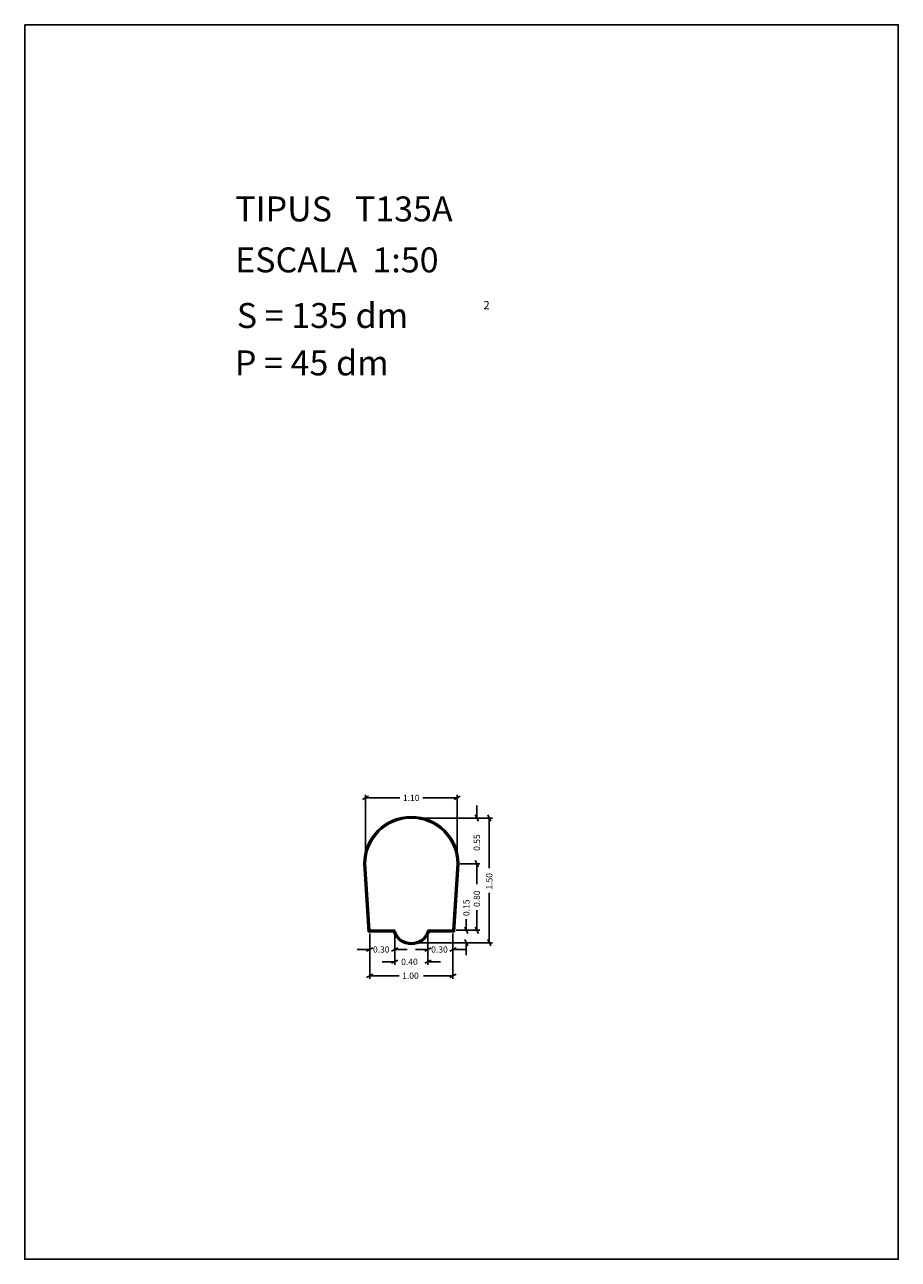
# Model space of a CAD drawing. Extents: x 281.4 to 291.9, y 29.9 to 44.7.
import ezdxf

# ---------------------------------------------------------------- set-up
doc = ezdxf.new("R2010")
doc.units = 0
doc.layers.get('0').update_dxf_attribs({"linetype": 'CONTINUOUS'})
doc.layers.add('1', color=7, linetype='CONTINUOUS')
doc.styles.add('ROMANC', font='ROMANC')

msp = doc.modelspace()

# ---------------------------------------------------------------- linework, layer by layer
at = {"linetype": 'CONTINUOUS'}
msp.add_lwpolyline([(281.396, 44.747), (291.896, 44.747), (291.896, 29.897), (281.396, 29.897)], close=True, dxfattribs=at)
at = {"layer": '1', "linetype": 'CONTINUOUS'}
for p, q in [((285.456, 35.428), (285.53, 35.466)), ((285.493, 34.692), (285.493, 35.485)), ((285.904, 35.447), (285.493, 35.447)), ((286.181, 35.447), (286.593, 35.447)), ((286.63, 35.466), (286.556, 35.428)), ((286.593, 34.692), (286.593, 35.485)), ((286.83, 35.354), (286.83, 35.204)), ((286.081, 35.204), (286.868, 35.204)), ((286.081, 35.204), (287.018, 35.204)), ((286.849, 35.166), (286.811, 35.242)), ((286.961, 35.242), (286.999, 35.166)), ((286.98, 34.601), (286.98, 35.204)), ((285.473, 34.652), (285.524, 33.834)), ((285.483, 34.653), (285.534, 33.844)), ((285.493, 34.654), (285.543, 33.854)), ((286.543, 33.854), (286.593, 34.654)), ((286.551, 33.844), (286.602, 34.653)), ((286.561, 33.834), (286.612, 34.652)), ((286.631, 34.654), (286.868, 34.654)), ((286.811, 34.692), (286.849, 34.616)), ((286.811, 34.692), (286.849, 34.616)), ((286.83, 34.409), (286.83, 34.654)), ((286.83, 34.504), (286.83, 34.654)), ((286.98, 34.306), (286.98, 33.704)), ((286.83, 34.097), (286.83, 33.854)), ((286.723, 33.816), (286.685, 33.892)), ((286.704, 33.988), (286.704, 33.854)), ((286.849, 33.816), (286.811, 33.892)), ((285.524, 33.834), (285.829, 33.834)), ((285.534, 33.844), (285.836, 33.844)), ((285.543, 33.854), (285.843, 33.854)), ((285.543, 33.816), (285.543, 33.585)), ((285.543, 33.816), (285.543, 33.269)), ((285.843, 33.816), (285.843, 33.585)), ((285.843, 33.816), (285.843, 33.438)), ((286.243, 33.854), (286.543, 33.854)), ((286.243, 33.816), (286.243, 33.438)), ((286.243, 33.816), (286.243, 33.585)), ((286.25, 33.844), (286.551, 33.844)), ((286.257, 33.834), (286.561, 33.834)), ((286.543, 33.816), (286.543, 33.585)), ((286.543, 33.816), (286.543, 33.269)), ((286.581, 33.854), (286.742, 33.854)), ((286.581, 33.854), (286.868, 33.854)), ((286.685, 33.742), (286.723, 33.666)), ((286.999, 33.666), (286.961, 33.742)), ((285.393, 33.623), (285.543, 33.623)), ((285.58, 33.642), (285.506, 33.604)), ((285.806, 33.604), (285.88, 33.642)), ((285.993, 33.623), (285.843, 33.623)), ((286.081, 33.704), (286.742, 33.704)), ((286.081, 33.704), (287.018, 33.704)), ((286.093, 33.623), (286.243, 33.623)), ((286.28, 33.642), (286.206, 33.604)), ((286.506, 33.604), (286.58, 33.642)), ((286.693, 33.623), (286.543, 33.623)), ((286.704, 33.554), (286.704, 33.704)), ((285.693, 33.476), (285.843, 33.476)), ((285.88, 33.495), (285.806, 33.457)), ((286.206, 33.457), (286.28, 33.495)), ((286.393, 33.476), (286.243, 33.476)), ((285.506, 33.288), (285.58, 33.326)), ((285.895, 33.307), (285.543, 33.307)), ((286.19, 33.307), (286.543, 33.307)), ((286.58, 33.326), (286.506, 33.288))]:
    msp.add_line(p, q, dxfattribs=at)
for centre, radius, start, end in [((286.043, 34.654), 0.57, 360, 540), ((286.043, 34.654), 0.56, 360, 540), ((286.043, 34.654), 0.55, 360, 540), ((286.043, 33.912), 0.228, 200.0638, 339.9362), ((286.043, 33.912), 0.218, 198.2387, 341.7613), ((286.043, 33.912), 0.208, 196.2602, 343.7398)]:
    msp.add_arc(centre, radius, start, end, dxfattribs=at)

# ---------------------------------------------------------------- texts
at = {"linetype": 'CONTINUOUS', "style": 'ROMANC'}
for s, height, p in [('TIPUS   T135A', 0.3, (283.926, 42.381)), ('ESCALA  1:50', 0.3, (283.926, 41.768)), ('S = 135 dm', 0.3, (283.945, 41.099)), ('2', 0.1, (286.909, 41.324)), ('P = 45 dm', 0.3, (283.922, 40.529))]:
    msp.add_text(s, height=height, dxfattribs=at).set_placement(p)
at = {"layer": '1', "linetype": 'CONTINUOUS', "style": 'ROMANC'}
for s, p in [('1.10', (285.942, 35.41)), ('0.30', (285.582, 33.586)), ('0.30', (286.282, 33.586)), ('0.40', (285.921, 33.438)), ('1.00', (285.933, 33.27))]:
    msp.add_text(s, height=0.075, dxfattribs=at).set_placement(p)
for s, p in [('0.55', (286.868, 34.81)), ('1.50', (287.018, 34.344)), ('0.80', (286.868, 34.135)), ('0.15', (286.742, 34.026))]:
    msp.add_text(s, height=0.075, rotation=90, dxfattribs=at).set_placement(p)

doc.saveas('drawing.dxf')
